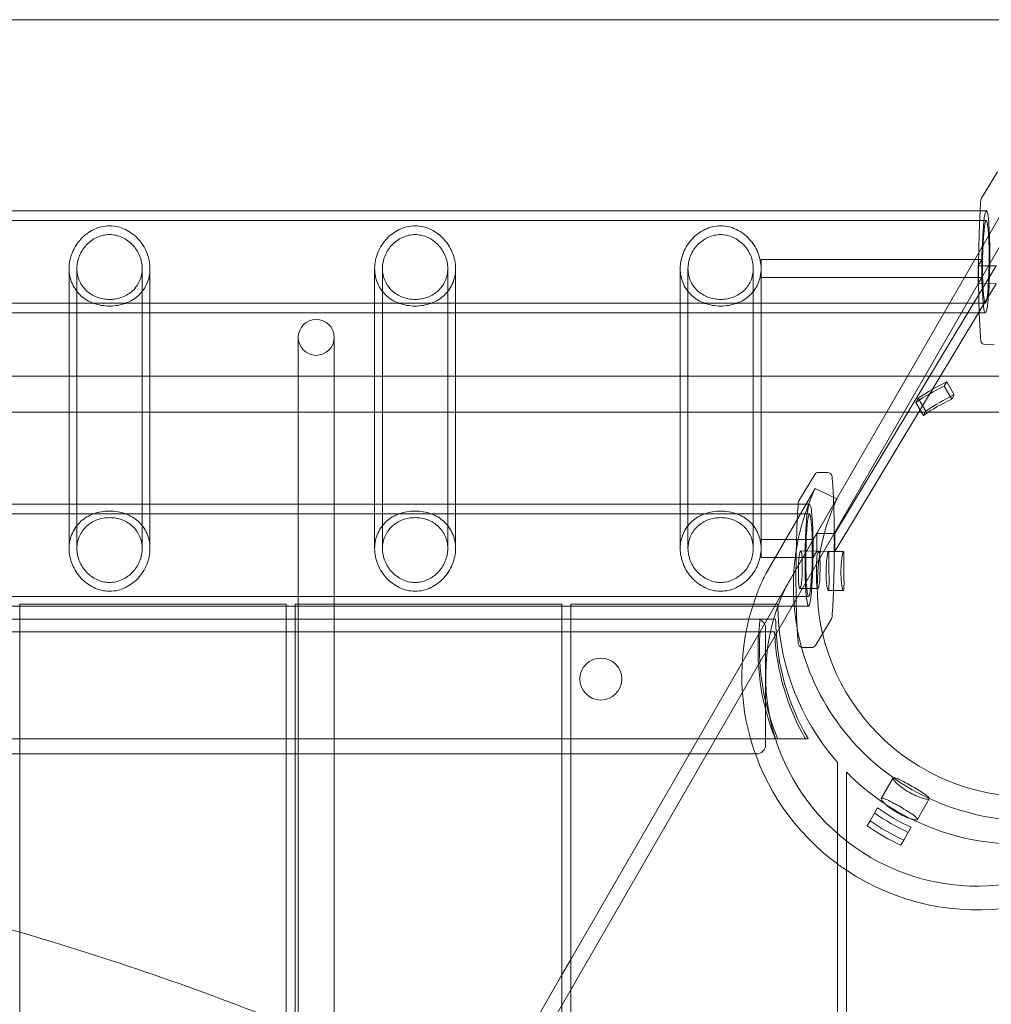
# Model space of a CAD drawing. Units: millimetres. Extents: x -4105 to 5940, y -5317 to 3493.
# Drawn here: x 276 to 600, y 921 to 1250 of the extents above; entities that cross this region are included whole.
import ezdxf

# ---------------------------------------------------------------- set-up
doc = ezdxf.new("R2010")
doc.units = ezdxf.units.MM
doc.header["$MEASUREMENT"] = 0

msp = doc.modelspace()

# ---------------------------------------------------------------- linework, layer by layer
at = {"color": 0, "linetype": 'Continuous', "lineweight": 0}
for p, q in [((1250, 1250), (-643.02, 1250)), ((368.64, 768.2), (624.72, 1211.75)), ((602.38, 1199.28), (597.06, 1190.47)), ((460, 936.44), (608.5, 1193.65)), ((598.7, 1186.18), (-598.7, 1186.18)), ((598.67, 1182.98), (-598.67, 1182.98)), ((523.5, 1169.94), (597.19, 1169.94)), ((523.5, 1169.94), (523.5, 1163.99)), ((597.19, 1169.94), (595.97, 1167.92)), ((597.19, 1169.94), (597.19, 1163.99)), ((292.5, 1166.96), (292.5, 1152.18)), ((295.1, 1166.96), (295.1, 1073.55)), ((316.9, 1166.96), (316.9, 1073.55)), ((319.5, 1166.96), (319.5, 1152.18)), ((394.5, 1166.96), (394.5, 1152.18)), ((397.1, 1166.96), (397.1, 1073.55)), ((418.9, 1166.96), (418.9, 1073.55)), ((421.5, 1166.96), (421.5, 1152.18)), ((496.5, 1166.96), (496.5, 1152.18)), ((499.1, 1166.96), (499.1, 1073.55)), ((520.9, 1166.96), (520.9, 1073.55)), ((601.95, 1167.86), (548.07, 1078.54)), ((595.97, 1167.92), (601.95, 1167.86)), ((595.97, 1167.92), (595.97, 1161.97)), ((523.5, 1163.99), (523.5, 1152.18)), ((597.19, 1163.99), (523.5, 1163.99)), ((595.97, 1161.97), (597.19, 1163.99)), ((601.95, 1161.91), (595.97, 1161.97)), ((596.08, 1152.18), (601.95, 1161.91)), ((598.38, 1155.38), (-598.38, 1155.38)), ((598.35, 1152.18), (-598.35, 1152.18)), ((292.5, 1152.18), (292.5, 1073.55)), ((319.5, 1152.18), (319.5, 1073.55)), ((394.5, 1152.18), (394.5, 1073.55)), ((421.5, 1152.18), (421.5, 1073.55)), ((496.5, 1152.18), (496.5, 1073.55)), ((523.5, 1152.18), (523.5, 1070.57)), ((548.07, 1072.59), (596.08, 1152.18)), ((369, 1144), (369, 1124)), ((381, 1124), (381, 1144)), ((601.32, 1141.56), (598.33, 1141.59)), ((-1124, 1131), (1124, 1131)), ((584.62, 1127.7), (585.45, 1129.13)), ((587.14, 1123.38), (584.62, 1127.7)), ((587.97, 1124.81), (585.45, 1129.13)), ((369, 1124), (369, -1124)), ((381, 1124), (381, -1124)), ((575.98, 1123.73), (575.15, 1122.3)), ((575.98, 1123.73), (578.5, 1119.41)), ((587.97, 1124.81), (587.14, 1123.38)), ((577.67, 1117.98), (575.15, 1122.3)), ((-1124, 1119), (1124, 1119)), ((577.67, 1117.98), (578.5, 1119.41)), ((541.42, 1098.23), (536.11, 1089.42)), ((545.71, 1098.92), (542.72, 1098.95)), ((525.08, 1065.07), (541.51, 1093.52)), ((541.54, 1093.57), (548.73, 1090.07)), ((292.5, 1088.33), (217.5, 1088.33)), ((319.5, 1088.33), (292.5, 1088.33)), ((394.5, 1088.33), (319.5, 1088.33)), ((421.5, 1088.33), (394.5, 1088.33)), ((496.5, 1088.33), (421.5, 1088.33)), ((539.67, 1088.33), (496.5, 1088.33)), ((548.7, 1090.02), (532.27, 1061.57)), ((539.64, 1085.13), (-539.64, 1085.13)), ((542.09, 1078.6), (540.84, 1076.52)), ((548.07, 1078.54), (542.09, 1078.6)), ((542.09, 1078.6), (542.09, 1072.66)), ((548.07, 1078.54), (548.07, 1072.59)), ((540.84, 1076.52), (523.5, 1076.52)), ((540.84, 1070.57), (540.84, 1076.52)), ((536.44, 1072.2), (536.75, 1072.72)), ((536.81, 1072.77), (542.79, 1072.71)), ((540.84, 1070.57), (542.09, 1072.66)), ((542.09, 1072.66), (548.07, 1072.59)), ((542.73, 1072.66), (542.42, 1072.14)), ((551, 1072.57), (545.99, 1072.59)), ((523.5, 1070.57), (540.84, 1070.57)), ((536.37, 1060.25), (542.36, 1060.19)), ((536.75, 1060.82), (536.44, 1060.3)), ((542.42, 1060.24), (542.73, 1060.76)), ((550.93, 1059.57), (545.93, 1059.59)), ((539.36, 1057.53), (-539.36, 1057.53)), ((276, 1055), (279, 1055)), ((276, 1055), (276, 1054.33)), ((362, 1055), (279, 1055)), ((362, 1055), (365, 1055)), ((365, 1054.33), (365, 1055)), ((368, 1055), (371, 1055)), ((368, 1055), (368, 1054.33)), ((454, 1055), (371, 1055)), ((454, 1055), (457, 1055)), ((457, 1054.33), (457, 1055)), ((460, 1055), (463, 1055)), ((460, 1055), (460, 1054.33)), ((529.1, 1055), (463, 1055)), ((539.33, 1054.33), (-539.33, 1054.33)), ((276, 1054.33), (276, -1047.07)), ((365, -1047.07), (365, 1054.33)), ((368, 1054.33), (368, -1047.07)), ((457, -1047.07), (457, 1054.33)), ((460, 1054.33), (460, -1047.07)), ((276, 1050), (273, 1050)), ((365, 1050), (276, 1050)), ((368, 1050), (365, 1050)), ((457, 1050), (368, 1050)), ((460, 1050), (457, 1050)), ((522, 1050), (460, 1050)), ((528.25, 1050), (522, 1050)), ((541.67, 1041.24), (546.98, 1050.05)), ((527.91, 1045.8), (0, 1045.8)), ((525, 1008), (525, 1047)), ((540.37, 1040.51), (537.38, 1040.54)), ((539.2, 1010), (0, 1010)), ((276, 1005), (273, 1005)), ((365, 1005), (276, 1005)), ((368, 1005), (365, 1005)), ((457, 1005), (368, 1005)), ((460, 1005), (457, 1005)), ((522, 1005), (460, 1005)), ((549, -1002.2), (549, 1002.2)), ((552, 998.97), (552, -998.97)), ((563.57, 990.13), (567.54, 997.01)), ((575.69, 983.13), (579.66, 990.01)), ((562.35, 987.02), (559.87, 982.72)), ((558.89, 981.03), (559.87, 982.72)), ((573.61, 980.52), (571.13, 976.22)), ((571.13, 976.22), (570.15, 974.53)), ((457, 931.25), (460, 936.44)), ((368, 777.09), (457, 931.25))]:
    msp.add_line(p, q, dxfattribs=at)
for centre, radius in [((375, 1144), 6), ((470, 1030), 7)]:
    msp.add_circle(centre, radius, dxfattribs=at)
for centre, radius, start, end in [((598.35, 1189.69), 1.5, 148.9005, 176.0537), ((598.35, 1143.09), 1.5, 185.1111, 269.4117), ((542.71, 1097.45), 1.5, 89.4117, 148.9005), ((545.7, 1097.42), 1.5, 5.1111, 89.4117), ((537.39, 1088.64), 1.5, 148.9005, 176.0537), ((609.1, 1055), 80, 180, 180.4789), ((609.1, 1055), 80, 180.4789, 217.9259), ((522, 1047), 3, 0, 90), ((545.7, 1050.82), 1.5, 328.9005, 356.0537), ((537.39, 1042.04), 1.5, 185.1111, 269.4117), ((540.38, 1042.01), 1.5, 269.4117, 328.9005), ((522, 1008), 3, 270, 0), ((609.1, 1055), 80, 227.4443, 291.1735), ((0, 0), 985, 73.72768, 73.90938), ((0, 0), 985, 68.24994, 73.72768)]:
    msp.add_arc(centre, radius, start, end, dxfattribs=at)
for centre, major_axis, ratio, start_param, end_param in [((598.53, 1169.18), (-0.18, -17), 0.078021, -3.140787, 0.000806), ((598.53, 1169.18), (-0.18, -17), 0.078021, -4.580742, -3.140787), ((598.53, 1169.18), (-0.18, -17), 0.078021, 0.000806, 1.702443), ((615.73, 1066.47), (-60.49, 34.92), 0.988652, -0.602421, -0.444777), ((614.9, 1065.04), (-56.16, 32.42), 0.988652, -0.608512, -0.438686), ((612.03, 1060.06), (-67.55, 39), 0.987688, 0.135636, 0.603164), ((539.5, 1071.33), (-0.18, -17), 0.078021, -4.580742, 0.000806), ((539.5, 1071.33), (-0.18, -17), 0.078021, 1.527093, 1.702443), ((542.42, 1066.19), (0.06, 6), 0.077788, 0.131241, 3.272833), ((542.73, 1066.71), (-0.06, -6), 0.077788, 0.131241, 3.272833), ((539.5, 1071.33), (-0.18, -17), 0.078021, 0.000806, 1.527093), ((594.82, 1030.25), (-67.55, 39), 0.987688, 0.135636, 1.458966), ((594.82, 1030.25), (-60.62, 35), 0.987688, 0.142979, 2.998614), ((612.03, 1060.06), (67.55, -39), 0.987688, -2.538428, -2.441381), ((600.72, 1040.47), (39.49, 68.39), 0.987688, 1.993286, 2.479595), ((606.17, 1049.92), (39.49, 68.39), 0.987688, 2.154162, 2.613493), ((612.03, 1060.06), (67.55, -39), 0.987688, -2.441381, -2.358073), ((612.03, 1060.06), (67.55, -39), 0.987688, -2.358073, -0.603164), ((594.82, 1030.25), (67.55, -39), 0.987688, -1.635665, -0.135636), ((599.88, 1039.02), (60.49, -34.92), 0.988652, -1.663988, -1.477605), ((598.9, 1037.33), (56.16, -32.43), 0.988652, -1.671196, -1.470396), ((594.82, 1030.25), (67.55, -39), 0.987688, -1.682626, -1.635665)]:
    msp.add_ellipse(centre, major_axis=major_axis, ratio=ratio, start_param=start_param, end_param=end_param, dxfattribs=at)
at = {"color": 0, "linetype": 'Continuous', "lineweight": 0, "extrusion": (0, 0, -1)}
for centre, major_axis, ratio, start_param, end_param in [((598.53, 1169.18), (0.14, 13.8), 0.078021, -4.844035746402382, 1.439149560777204), ((614.9, 1065.04), (60.49, -34.92), 0.988652, -2.696816, -2.539172), ((615.73, 1066.47), (56.16, -32.42), 0.988652, -2.702907, -2.533081), ((539.5, 1071.33), (0.14, 13.8), 0.078021, -4.844035746402382, 1.439149560777204), ((612.03, 1060.06), (-60.62, 35), 0.987688, -0.745478, -0.142979), ((536.44, 1066.25), (-0.06, -6), 0.077788, -0.131241, 3.010352), ((536.75, 1066.77), (0.06, 6), 0.077788, -0.131241, 3.010352), ((601.2, 1041.31), (39.49, 68.39), 0.987688, -2.491115, -2.044691), ((606.66, 1050.76), (39.49, 68.39), 0.987688, -2.625815, -2.124106), ((612.03, 1060.06), (-60.62, 35), 0.987688, -2.35742, -0.745478), ((599.88, 1039.02), (-56.16, 32.42), 0.988652, -1.671196, -1.470396), ((598.9, 1037.33), (-60.49, 34.92), 0.988652, -1.663988, -1.477605)]:
    msp.add_ellipse(centre, major_axis=major_axis, ratio=ratio, start_param=start_param, end_param=end_param, dxfattribs=at)
at = {"color": 0, "linetype": 'Continuous', "lineweight": 0}
msp.add_open_spline([(596.85, 1189.8), (596.77, 1188.64), (596.7, 1187.44), (596.63, 1186.18)], degree=3, dxfattribs=at)
for points, knots in [([(596.63, 1186.18), (596.53, 1184.4), (596.45, 1182.53), (596.25, 1177.31), (596.17, 1173.84), (596.08, 1166.87), (596.08, 1163.38), (596.16, 1157.28), (596.22, 1154.64), (596.31, 1152.18)], [1.052276, 1.052276, 1.052276, 1.052276, 1.234745, 1.234745, 1.54574, 1.54574, 1.856736, 1.856736, 2.11216, 2.11216, 2.11216, 2.11216]), ([(306, 1154.45), (306.92, 1154.45), (307.84, 1154.53), (309.61, 1154.83), (310.47, 1155.06), (312.91, 1155.94), (314.37, 1156.82), (316.68, 1158.91), (317.72, 1160.26), (318.77, 1162.61), (319.05, 1163.45), (319.41, 1165.19), (319.5, 1166.08), (319.5, 1167.85), (319.41, 1168.76), (319.05, 1170.57), (318.77, 1171.46), (317.72, 1174.03), (316.68, 1175.58), (314.37, 1178.08), (312.91, 1179.2), (310.47, 1180.38), (309.61, 1180.69), (307.84, 1181.11), (306.92, 1181.22), (305.08, 1181.22), (304.16, 1181.11), (302.39, 1180.69), (301.53, 1180.38), (299.09, 1179.2), (297.63, 1178.08), (295.32, 1175.58), (294.28, 1174.03), (293.23, 1171.46), (292.95, 1170.57), (292.59, 1168.76), (292.5, 1167.85), (292.5, 1166.08), (292.59, 1165.19), (292.95, 1163.45), (293.23, 1162.61), (294.28, 1160.26), (295.32, 1158.91), (297.63, 1156.82), (299.09, 1155.94), (301.53, 1155.06), (302.39, 1154.83), (304.16, 1154.53), (305.08, 1154.45), (306, 1154.45)], [0, 0, 0, 0, 0.27619, 0.27619, 0.55238, 0.55238, 1.104759, 1.104759, 1.640739, 1.640739, 1.908729, 1.908729, 2.176719, 2.176719, 2.444709, 2.444709, 2.712699, 2.712699, 3.248679, 3.248679, 3.801058, 3.801058, 4.077248, 4.077248, 4.353438, 4.353438, 4.629628, 4.629628, 4.905817, 4.905817, 5.458197, 5.458197, 5.994177, 5.994177, 6.262167, 6.262167, 6.530157, 6.530157, 6.798147, 6.798147, 7.066137, 7.066137, 7.602116, 7.602116, 8.154496, 8.154496, 8.430686, 8.430686, 8.706876, 8.706876, 8.706876, 8.706876]), ([(408, 1154.45), (408.92, 1154.45), (409.84, 1154.53), (411.61, 1154.83), (412.47, 1155.06), (414.91, 1155.94), (416.37, 1156.82), (418.68, 1158.91), (419.72, 1160.26), (420.77, 1162.61), (421.05, 1163.45), (421.41, 1165.19), (421.5, 1166.08), (421.5, 1167.85), (421.41, 1168.76), (421.05, 1170.57), (420.77, 1171.46), (419.72, 1174.03), (418.68, 1175.58), (416.37, 1178.08), (414.91, 1179.2), (412.47, 1180.38), (411.61, 1180.69), (409.84, 1181.11), (408.92, 1181.22), (407.08, 1181.22), (406.16, 1181.11), (404.39, 1180.69), (403.53, 1180.38), (401.09, 1179.2), (399.63, 1178.08), (397.32, 1175.58), (396.28, 1174.03), (395.23, 1171.46), (394.95, 1170.57), (394.59, 1168.76), (394.5, 1167.85), (394.5, 1166.08), (394.59, 1165.19), (394.95, 1163.45), (395.23, 1162.61), (396.28, 1160.26), (397.32, 1158.91), (399.63, 1156.82), (401.09, 1155.94), (403.53, 1155.06), (404.39, 1154.83), (406.16, 1154.53), (407.08, 1154.45), (408, 1154.45)], [0, 0, 0, 0, 0.27619, 0.27619, 0.55238, 0.55238, 1.104759, 1.104759, 1.640739, 1.640739, 1.908729, 1.908729, 2.176719, 2.176719, 2.444709, 2.444709, 2.712699, 2.712699, 3.248679, 3.248679, 3.801058, 3.801058, 4.077248, 4.077248, 4.353438, 4.353438, 4.629628, 4.629628, 4.905817, 4.905817, 5.458197, 5.458197, 5.994177, 5.994177, 6.262167, 6.262167, 6.530157, 6.530157, 6.798147, 6.798147, 7.066137, 7.066137, 7.602116, 7.602116, 8.154496, 8.154496, 8.430686, 8.430686, 8.706876, 8.706876, 8.706876, 8.706876]), ([(510, 1154.45), (510.92, 1154.45), (511.84, 1154.53), (513.61, 1154.83), (514.47, 1155.06), (516.91, 1155.94), (518.37, 1156.82), (520.68, 1158.91), (521.72, 1160.26), (522.77, 1162.61), (523.05, 1163.45), (523.41, 1165.19), (523.5, 1166.08), (523.5, 1167.85), (523.41, 1168.76), (523.05, 1170.57), (522.77, 1171.46), (521.72, 1174.03), (520.68, 1175.58), (518.37, 1178.08), (516.91, 1179.2), (514.47, 1180.38), (513.61, 1180.69), (511.84, 1181.11), (510.92, 1181.22), (509.08, 1181.22), (508.16, 1181.11), (506.39, 1180.69), (505.53, 1180.38), (503.09, 1179.2), (501.63, 1178.08), (499.32, 1175.58), (498.28, 1174.03), (497.23, 1171.46), (496.95, 1170.57), (496.59, 1168.76), (496.5, 1167.85), (496.5, 1166.08), (496.59, 1165.19), (496.95, 1163.45), (497.23, 1162.61), (498.28, 1160.26), (499.32, 1158.91), (501.63, 1156.82), (503.09, 1155.94), (505.53, 1155.06), (506.39, 1154.83), (508.16, 1154.53), (509.08, 1154.45), (510, 1154.45)], [0, 0, 0, 0, 0.27619, 0.27619, 0.55238, 0.55238, 1.104759, 1.104759, 1.640739, 1.640739, 1.908729, 1.908729, 2.176719, 2.176719, 2.444709, 2.444709, 2.712699, 2.712699, 3.248679, 3.248679, 3.801058, 3.801058, 4.077248, 4.077248, 4.353438, 4.353438, 4.629628, 4.629628, 4.905817, 4.905817, 5.458197, 5.458197, 5.994177, 5.994177, 6.262167, 6.262167, 6.530157, 6.530157, 6.798147, 6.798147, 7.066137, 7.066137, 7.602116, 7.602116, 8.154496, 8.154496, 8.430686, 8.430686, 8.706876, 8.706876, 8.706876, 8.706876]), ([(306, 1156.67), (305.29, 1156.67), (304.56, 1156.74), (303.13, 1156.99), (302.43, 1157.18), (300.44, 1157.94), (299.24, 1158.69), (297.35, 1160.43), (296.52, 1161.56), (295.67, 1163.48), (295.46, 1164.16), (295.17, 1165.55), (295.1, 1166.26), (295.1, 1167.66), (295.17, 1168.39), (295.46, 1169.83), (295.67, 1170.54), (296.52, 1172.6), (297.35, 1173.85), (299.24, 1175.85), (300.44, 1176.74), (302.43, 1177.66), (303.13, 1177.89), (304.56, 1178.21), (305.29, 1178.29), (306.71, 1178.29), (307.44, 1178.21), (308.87, 1177.89), (309.57, 1177.66), (311.56, 1176.74), (312.76, 1175.85), (314.65, 1173.85), (315.48, 1172.6), (316.33, 1170.54), (316.54, 1169.83), (316.83, 1168.39), (316.9, 1167.66), (316.9, 1166.26), (316.83, 1165.55), (316.54, 1164.16), (316.33, 1163.48), (315.48, 1161.56), (314.65, 1160.43), (312.76, 1158.69), (311.56, 1157.94), (309.57, 1157.18), (308.87, 1156.99), (307.44, 1156.74), (306.71, 1156.67), (306, 1156.67)], [0, 0, 0, 0, 0.213956, 0.213956, 0.427913, 0.427913, 0.855825, 0.855825, 1.279889, 1.279889, 1.491921, 1.491921, 1.703953, 1.703953, 1.915985, 1.915985, 2.128017, 2.128017, 2.552081, 2.552081, 2.979994, 2.979994, 3.19395, 3.19395, 3.407906, 3.407906, 3.621863, 3.621863, 3.835819, 3.835819, 4.263732, 4.263732, 4.687796, 4.687796, 4.899828, 4.899828, 5.11186, 5.11186, 5.323892, 5.323892, 5.535924, 5.535924, 5.959988, 5.959988, 6.3879, 6.3879, 6.601857, 6.601857, 6.815813, 6.815813, 6.815813, 6.815813]), ([(408, 1156.67), (407.29, 1156.67), (406.56, 1156.74), (405.13, 1156.99), (404.43, 1157.18), (402.44, 1157.94), (401.24, 1158.69), (399.35, 1160.43), (398.52, 1161.56), (397.67, 1163.48), (397.46, 1164.16), (397.17, 1165.55), (397.1, 1166.26), (397.1, 1167.66), (397.17, 1168.39), (397.46, 1169.83), (397.67, 1170.54), (398.52, 1172.6), (399.35, 1173.85), (401.24, 1175.85), (402.44, 1176.74), (404.43, 1177.66), (405.13, 1177.89), (406.56, 1178.21), (407.29, 1178.29), (408.71, 1178.29), (409.44, 1178.21), (410.87, 1177.89), (411.57, 1177.66), (413.56, 1176.74), (414.76, 1175.85), (416.65, 1173.85), (417.48, 1172.6), (418.33, 1170.54), (418.54, 1169.83), (418.83, 1168.39), (418.9, 1167.66), (418.9, 1166.26), (418.83, 1165.55), (418.54, 1164.16), (418.33, 1163.48), (417.48, 1161.56), (416.65, 1160.43), (414.76, 1158.69), (413.56, 1157.94), (411.57, 1157.18), (410.87, 1156.99), (409.44, 1156.74), (408.71, 1156.67), (408, 1156.67)], [0, 0, 0, 0, 0.213956, 0.213956, 0.427913, 0.427913, 0.855825, 0.855825, 1.279889, 1.279889, 1.491921, 1.491921, 1.703953, 1.703953, 1.915985, 1.915985, 2.128017, 2.128017, 2.552081, 2.552081, 2.979994, 2.979994, 3.19395, 3.19395, 3.407906, 3.407906, 3.621863, 3.621863, 3.835819, 3.835819, 4.263732, 4.263732, 4.687796, 4.687796, 4.899828, 4.899828, 5.11186, 5.11186, 5.323892, 5.323892, 5.535924, 5.535924, 5.959988, 5.959988, 6.3879, 6.3879, 6.601857, 6.601857, 6.815813, 6.815813, 6.815813, 6.815813]), ([(510, 1156.67), (509.29, 1156.67), (508.56, 1156.74), (507.13, 1156.99), (506.43, 1157.18), (504.44, 1157.94), (503.24, 1158.69), (501.35, 1160.43), (500.52, 1161.56), (499.67, 1163.48), (499.46, 1164.16), (499.17, 1165.55), (499.1, 1166.26), (499.1, 1167.66), (499.17, 1168.39), (499.46, 1169.83), (499.67, 1170.54), (500.52, 1172.6), (501.35, 1173.85), (503.24, 1175.85), (504.44, 1176.74), (506.43, 1177.66), (507.13, 1177.89), (508.56, 1178.21), (509.29, 1178.29), (510.71, 1178.29), (511.44, 1178.21), (512.87, 1177.89), (513.57, 1177.66), (515.56, 1176.74), (516.76, 1175.85), (518.65, 1173.85), (519.48, 1172.6), (520.33, 1170.54), (520.54, 1169.83), (520.83, 1168.39), (520.9, 1167.66), (520.9, 1166.26), (520.83, 1165.55), (520.54, 1164.16), (520.33, 1163.48), (519.48, 1161.56), (518.65, 1160.43), (516.76, 1158.69), (515.56, 1157.94), (513.57, 1157.18), (512.87, 1156.99), (511.44, 1156.74), (510.71, 1156.67), (510, 1156.67)], [0, 0, 0, 0, 0.213956, 0.213956, 0.427913, 0.427913, 0.855825, 0.855825, 1.279889, 1.279889, 1.491921, 1.491921, 1.703953, 1.703953, 1.915985, 1.915985, 2.128017, 2.128017, 2.552081, 2.552081, 2.979994, 2.979994, 3.19395, 3.19395, 3.407906, 3.407906, 3.621863, 3.621863, 3.835819, 3.835819, 4.263732, 4.263732, 4.687796, 4.687796, 4.899828, 4.899828, 5.11186, 5.11186, 5.323892, 5.323892, 5.535924, 5.535924, 5.959988, 5.959988, 6.3879, 6.3879, 6.601857, 6.601857, 6.815813, 6.815813, 6.815813, 6.815813]), ([(596.31, 1152.18), (596.33, 1151.65), (596.35, 1151.12), (596.5, 1147.72), (596.66, 1145.13), (596.85, 1142.96)], [2.1121602, 2.1121602, 2.1121602, 2.1121602, 2.1677321, 2.1677321, 2.4787279, 2.4787279, 2.4787279, 2.4787279]), ([(547.94, 1072.6), (547.96, 1075.27), (547.95, 1077.92), (547.88, 1083.83), (547.79, 1087.02), (547.55, 1092.8), (547.39, 1095.39), (547.19, 1097.56)], [4.7597933, 4.7597933, 4.7597933, 4.7597933, 4.9983289, 4.9983289, 5.3093247, 5.3093247, 5.6203206, 5.6203206, 5.6203206, 5.6203206]), ([(541.51, 1093.52), (541.55, 1093.6), (541.55, 1093.58), (541.43, 1093.29), (541.31, 1093.03), (541.01, 1092.35), (540.82, 1091.89), (540.37, 1090.85), (540.12, 1090.25), (539.89, 1089.68)], [3.0175045, 3.0175045, 3.0175045, 3.0175045, 3.205853, 3.205853, 3.3942015, 3.3942015, 3.5827073, 3.5827073, 3.7712131, 3.7712131, 3.7712131, 3.7712131]), ([(535.9, 1088.74), (535.7, 1085.96), (535.54, 1082.84), (535.3, 1076.26), (535.21, 1072.79), (535.13, 1065.82), (535.13, 1062.32), (535.19, 1057.39), (535.22, 1055.84), (535.26, 1054.33)], [0.923749, 0.923749, 0.923749, 0.923749, 1.234745, 1.234745, 1.54574, 1.54574, 1.856736, 1.856736, 2.004517, 2.004517, 2.004517, 2.004517]), ([(547.1, 1086.17), (547.33, 1086.75), (547.57, 1087.34), (548.01, 1088.39), (548.21, 1088.85), (548.51, 1089.52), (548.62, 1089.79), (548.75, 1090.08), (548.75, 1090.1), (548.7, 1090.02)], [2.2646932, 2.2646932, 2.2646932, 2.2646932, 2.4532383, 2.4532383, 2.6417835, 2.6417835, 2.8301333, 2.8301333, 3.018483, 3.018483, 3.018483, 3.018483]), ([(292.5, 1073.55), (292.5, 1074.43), (292.59, 1075.33), (292.95, 1077.06), (293.23, 1077.9), (294.28, 1080.25), (295.32, 1081.6), (297.63, 1083.69), (299.09, 1084.57), (301.53, 1085.46), (302.39, 1085.68), (304.16, 1085.99), (305.08, 1086.06), (306.92, 1086.06), (307.84, 1085.99), (309.61, 1085.68), (310.47, 1085.46), (312.91, 1084.57), (314.37, 1083.69), (316.68, 1081.6), (317.72, 1080.25), (318.77, 1077.9), (319.05, 1077.06), (319.41, 1075.33), (319.5, 1074.43), (319.5, 1073.55)], [2.176719, 2.176719, 2.176719, 2.176719, 2.444709, 2.444709, 2.712699, 2.712699, 3.248679, 3.248679, 3.801058, 3.801058, 4.077248, 4.077248, 4.353438, 4.353438, 4.629628, 4.629628, 4.905817, 4.905817, 5.458197, 5.458197, 5.994177, 5.994177, 6.262167, 6.262167, 6.530157, 6.530157, 6.530157, 6.530157]), ([(394.5, 1073.55), (394.5, 1074.43), (394.59, 1075.33), (394.95, 1077.06), (395.23, 1077.9), (396.28, 1080.25), (397.32, 1081.6), (399.63, 1083.69), (401.09, 1084.57), (403.53, 1085.46), (404.39, 1085.68), (406.16, 1085.99), (407.08, 1086.06), (408.92, 1086.06), (409.84, 1085.99), (411.61, 1085.68), (412.47, 1085.46), (414.91, 1084.57), (416.37, 1083.69), (418.68, 1081.6), (419.72, 1080.25), (420.77, 1077.9), (421.05, 1077.06), (421.41, 1075.33), (421.5, 1074.43), (421.5, 1073.55)], [2.176719, 2.176719, 2.176719, 2.176719, 2.444709, 2.444709, 2.712699, 2.712699, 3.248679, 3.248679, 3.801058, 3.801058, 4.077248, 4.077248, 4.353438, 4.353438, 4.629628, 4.629628, 4.905817, 4.905817, 5.458197, 5.458197, 5.994177, 5.994177, 6.262167, 6.262167, 6.530157, 6.530157, 6.530157, 6.530157]), ([(496.5, 1073.55), (496.5, 1074.43), (496.59, 1075.33), (496.95, 1077.06), (497.23, 1077.9), (498.28, 1080.25), (499.32, 1081.6), (501.63, 1083.69), (503.09, 1084.57), (505.53, 1085.46), (506.39, 1085.68), (508.16, 1085.99), (509.08, 1086.06), (510.92, 1086.06), (511.84, 1085.99), (513.61, 1085.68), (514.47, 1085.46), (516.91, 1084.57), (518.37, 1083.69), (520.68, 1081.6), (521.72, 1080.25), (522.77, 1077.9), (523.05, 1077.06), (523.41, 1075.33), (523.5, 1074.43), (523.5, 1073.55)], [2.176719, 2.176719, 2.176719, 2.176719, 2.444709, 2.444709, 2.712699, 2.712699, 3.248679, 3.248679, 3.801058, 3.801058, 4.077248, 4.077248, 4.353438, 4.353438, 4.629628, 4.629628, 4.905817, 4.905817, 5.458197, 5.458197, 5.994177, 5.994177, 6.262167, 6.262167, 6.530157, 6.530157, 6.530157, 6.530157]), ([(306, 1062.23), (306.71, 1062.23), (307.44, 1062.3), (308.87, 1062.62), (309.57, 1062.86), (311.56, 1063.77), (312.76, 1064.66), (314.65, 1066.66), (315.48, 1067.91), (316.33, 1069.97), (316.54, 1070.69), (316.83, 1072.12), (316.9, 1072.85), (316.9, 1074.25), (316.83, 1074.96), (316.54, 1076.35), (316.33, 1077.03), (315.48, 1078.96), (314.65, 1080.08), (312.76, 1081.83), (311.56, 1082.58), (309.57, 1083.33), (308.87, 1083.52), (307.44, 1083.78), (306.71, 1083.84), (305.29, 1083.84), (304.56, 1083.78), (303.13, 1083.52), (302.43, 1083.33), (300.44, 1082.58), (299.24, 1081.83), (297.35, 1080.08), (296.52, 1078.96), (295.67, 1077.03), (295.46, 1076.35), (295.17, 1074.96), (295.1, 1074.25), (295.1, 1072.85), (295.17, 1072.12), (295.46, 1070.69), (295.67, 1069.97), (296.52, 1067.91), (297.35, 1066.66), (299.24, 1064.66), (300.44, 1063.77), (302.43, 1062.86), (303.13, 1062.62), (304.56, 1062.3), (305.29, 1062.23), (306, 1062.23)], [0, 0, 0, 0, 0.213956, 0.213956, 0.427913, 0.427913, 0.855825, 0.855825, 1.279889, 1.279889, 1.491921, 1.491921, 1.703953, 1.703953, 1.915985, 1.915985, 2.128017, 2.128017, 2.552081, 2.552081, 2.979994, 2.979994, 3.19395, 3.19395, 3.407906, 3.407906, 3.621863, 3.621863, 3.835819, 3.835819, 4.263732, 4.263732, 4.687796, 4.687796, 4.899828, 4.899828, 5.11186, 5.11186, 5.323892, 5.323892, 5.535924, 5.535924, 5.959988, 5.959988, 6.3879, 6.3879, 6.601857, 6.601857, 6.815813, 6.815813, 6.815813, 6.815813]), ([(408, 1062.23), (408.71, 1062.23), (409.44, 1062.3), (410.87, 1062.62), (411.57, 1062.86), (413.56, 1063.77), (414.76, 1064.66), (416.65, 1066.66), (417.48, 1067.91), (418.33, 1069.97), (418.54, 1070.69), (418.83, 1072.12), (418.9, 1072.85), (418.9, 1074.25), (418.83, 1074.96), (418.54, 1076.35), (418.33, 1077.03), (417.48, 1078.96), (416.65, 1080.08), (414.76, 1081.83), (413.56, 1082.58), (411.57, 1083.33), (410.87, 1083.52), (409.44, 1083.78), (408.71, 1083.84), (407.29, 1083.84), (406.56, 1083.78), (405.13, 1083.52), (404.43, 1083.33), (402.44, 1082.58), (401.24, 1081.83), (399.35, 1080.08), (398.52, 1078.96), (397.67, 1077.03), (397.46, 1076.35), (397.17, 1074.96), (397.1, 1074.25), (397.1, 1072.85), (397.17, 1072.12), (397.46, 1070.69), (397.67, 1069.97), (398.52, 1067.91), (399.35, 1066.66), (401.24, 1064.66), (402.44, 1063.77), (404.43, 1062.86), (405.13, 1062.62), (406.56, 1062.3), (407.29, 1062.23), (408, 1062.23)], [0, 0, 0, 0, 0.213956, 0.213956, 0.427913, 0.427913, 0.855825, 0.855825, 1.279889, 1.279889, 1.491921, 1.491921, 1.703953, 1.703953, 1.915985, 1.915985, 2.128017, 2.128017, 2.552081, 2.552081, 2.979994, 2.979994, 3.19395, 3.19395, 3.407906, 3.407906, 3.621863, 3.621863, 3.835819, 3.835819, 4.263732, 4.263732, 4.687796, 4.687796, 4.899828, 4.899828, 5.11186, 5.11186, 5.323892, 5.323892, 5.535924, 5.535924, 5.959988, 5.959988, 6.3879, 6.3879, 6.601857, 6.601857, 6.815813, 6.815813, 6.815813, 6.815813]), ([(510, 1062.23), (510.71, 1062.23), (511.44, 1062.3), (512.87, 1062.62), (513.57, 1062.86), (515.56, 1063.77), (516.76, 1064.66), (518.65, 1066.66), (519.48, 1067.91), (520.33, 1069.97), (520.54, 1070.69), (520.83, 1072.12), (520.9, 1072.85), (520.9, 1074.25), (520.83, 1074.96), (520.54, 1076.35), (520.33, 1077.03), (519.48, 1078.96), (518.65, 1080.08), (516.76, 1081.83), (515.56, 1082.58), (513.57, 1083.33), (512.87, 1083.52), (511.44, 1083.78), (510.71, 1083.84), (509.29, 1083.84), (508.56, 1083.78), (507.13, 1083.52), (506.43, 1083.33), (504.44, 1082.58), (503.24, 1081.83), (501.35, 1080.08), (500.52, 1078.96), (499.67, 1077.03), (499.46, 1076.35), (499.17, 1074.96), (499.1, 1074.25), (499.1, 1072.85), (499.17, 1072.12), (499.46, 1070.69), (499.67, 1069.97), (500.52, 1067.91), (501.35, 1066.66), (503.24, 1064.66), (504.44, 1063.77), (506.43, 1062.86), (507.13, 1062.62), (508.56, 1062.3), (509.29, 1062.23), (510, 1062.23)], [0, 0, 0, 0, 0.213956, 0.213956, 0.427913, 0.427913, 0.855825, 0.855825, 1.279889, 1.279889, 1.491921, 1.491921, 1.703953, 1.703953, 1.915985, 1.915985, 2.128017, 2.128017, 2.552081, 2.552081, 2.979994, 2.979994, 3.19395, 3.19395, 3.407906, 3.407906, 3.621863, 3.621863, 3.835819, 3.835819, 4.263732, 4.263732, 4.687796, 4.687796, 4.899828, 4.899828, 5.11186, 5.11186, 5.323892, 5.323892, 5.535924, 5.535924, 5.959988, 5.959988, 6.3879, 6.3879, 6.601857, 6.601857, 6.815813, 6.815813, 6.815813, 6.815813]), ([(306, 1059.29), (305.08, 1059.29), (304.16, 1059.41), (302.39, 1059.83), (301.53, 1060.14), (299.09, 1061.31), (297.63, 1062.43), (295.32, 1064.93), (294.28, 1066.48), (293.23, 1069.05), (292.95, 1069.94), (292.59, 1071.75), (292.5, 1072.66), (292.5, 1073.55)], [0, 0, 0, 0, 0.27619, 0.27619, 0.55238, 0.55238, 1.104759, 1.104759, 1.640739, 1.640739, 1.908729, 1.908729, 2.176719, 2.176719, 2.176719, 2.176719]), ([(319.5, 1073.55), (319.5, 1072.66), (319.41, 1071.75), (319.05, 1069.94), (318.77, 1069.05), (317.72, 1066.48), (316.68, 1064.93), (314.37, 1062.43), (312.91, 1061.31), (310.47, 1060.14), (309.61, 1059.83), (307.84, 1059.41), (306.92, 1059.29), (306, 1059.29)], [6.530157, 6.530157, 6.530157, 6.530157, 6.798147, 6.798147, 7.066137, 7.066137, 7.602116, 7.602116, 8.154496, 8.154496, 8.430686, 8.430686, 8.706876, 8.706876, 8.706876, 8.706876]), ([(408, 1059.29), (407.08, 1059.29), (406.16, 1059.41), (404.39, 1059.83), (403.53, 1060.14), (401.09, 1061.31), (399.63, 1062.43), (397.32, 1064.93), (396.28, 1066.48), (395.23, 1069.05), (394.95, 1069.94), (394.59, 1071.75), (394.5, 1072.66), (394.5, 1073.55)], [0, 0, 0, 0, 0.27619, 0.27619, 0.55238, 0.55238, 1.104759, 1.104759, 1.640739, 1.640739, 1.908729, 1.908729, 2.176719, 2.176719, 2.176719, 2.176719]), ([(421.5, 1073.55), (421.5, 1072.66), (421.41, 1071.75), (421.05, 1069.94), (420.77, 1069.05), (419.72, 1066.48), (418.68, 1064.93), (416.37, 1062.43), (414.91, 1061.31), (412.47, 1060.14), (411.61, 1059.83), (409.84, 1059.41), (408.92, 1059.29), (408, 1059.29)], [6.530157, 6.530157, 6.530157, 6.530157, 6.798147, 6.798147, 7.066137, 7.066137, 7.602116, 7.602116, 8.154496, 8.154496, 8.430686, 8.430686, 8.706876, 8.706876, 8.706876, 8.706876]), ([(510, 1059.29), (509.08, 1059.29), (508.16, 1059.41), (506.39, 1059.83), (505.53, 1060.14), (503.09, 1061.31), (501.63, 1062.43), (499.32, 1064.93), (498.28, 1066.48), (497.23, 1069.05), (496.95, 1069.94), (496.59, 1071.75), (496.5, 1072.66), (496.5, 1073.55)], [0, 0, 0, 0, 0.27619, 0.27619, 0.55238, 0.55238, 1.104759, 1.104759, 1.640739, 1.640739, 1.908729, 1.908729, 2.176719, 2.176719, 2.176719, 2.176719]), ([(523.5, 1073.55), (523.5, 1072.66), (523.41, 1071.75), (523.05, 1069.94), (522.77, 1069.05), (521.72, 1066.48), (520.68, 1064.93), (518.37, 1062.43), (516.91, 1061.31), (514.47, 1060.14), (513.61, 1059.83), (511.84, 1059.41), (510.92, 1059.29), (510, 1059.29)], [6.530157, 6.530157, 6.530157, 6.530157, 6.798147, 6.798147, 7.066137, 7.066137, 7.602116, 7.602116, 8.154496, 8.154496, 8.430686, 8.430686, 8.706876, 8.706876, 8.706876, 8.706876]), ([(545.99, 1059.65), (545.93, 1059.54), (545.85, 1059.59), (545.67, 1060.04), (545.57, 1060.44), (545.4, 1061.44), (545.32, 1062.1), (545.21, 1063.6), (545.18, 1064.44), (545.17, 1066.06), (545.19, 1066.94), (545.29, 1068.62), (545.37, 1069.41), (545.52, 1070.7), (545.61, 1071.29), (545.79, 1072.16), (545.87, 1072.43), (545.99, 1072.64), (546.04, 1072.6), (546.11, 1072.15), (546.13, 1071.75), (546.14, 1070.75), (546.14, 1070.09), (546.14, 1068.59), (546.14, 1067.75), (546.15, 1066.13), (546.16, 1065.25), (546.18, 1063.57), (546.18, 1062.78), (546.18, 1061.49), (546.16, 1060.9), (546.1, 1060.03), (546.06, 1059.76), (545.99, 1059.65)], [0, 0, 0, 0, 0.244999, 0.244999, 0.489998, 0.489998, 0.734996, 0.734996, 0.979994, 0.979994, 1.224992, 1.224992, 1.46999, 1.46999, 1.714989, 1.714989, 1.959988, 1.959988, 2.204987, 2.204987, 2.449986, 2.449986, 2.694984, 2.694984, 2.939982, 2.939982, 3.18498, 3.18498, 3.429978, 3.429978, 3.674977, 3.674977, 3.919976, 3.919976, 3.919976, 3.919976]), ([(547.19, 1050.72), (547.39, 1053.51), (547.55, 1056.62), (547.79, 1063.21), (547.88, 1066.68), (547.93, 1070.97), (547.94, 1071.78), (547.94, 1072.6)], [4.0653413, 4.0653413, 4.0653413, 4.0653413, 4.3763372, 4.3763372, 4.687333, 4.687333, 4.7597933, 4.7597933, 4.7597933, 4.7597933]), ([(551, 1059.62), (551.07, 1059.73), (551.11, 1060.01), (551.17, 1060.87), (551.18, 1061.46), (551.18, 1062.76), (551.17, 1063.55), (551.15, 1065.22), (551.14, 1066.11), (551.13, 1067.73), (551.13, 1068.57), (551.13, 1070.07), (551.14, 1070.73), (551.13, 1071.72), (551.11, 1072.12), (551.05, 1072.57), (551, 1072.62), (550.88, 1072.41), (550.8, 1072.13), (550.62, 1071.27), (550.52, 1070.68), (550.36, 1069.38), (550.28, 1068.59), (550.18, 1066.92), (550.15, 1066.03), (550.16, 1064.42), (550.2, 1063.57), (550.31, 1062.07), (550.4, 1061.41), (550.57, 1060.42), (550.67, 1060.02), (550.86, 1059.57), (550.94, 1059.52), (551, 1059.62)], [0, 0, 0, 0, 0.245023, 0.245023, 0.490047, 0.490047, 0.735069, 0.735069, 0.980092, 0.980092, 1.225115, 1.225115, 1.470137, 1.470137, 1.71516, 1.71516, 1.960184, 1.960184, 2.205207, 2.205207, 2.450231, 2.450231, 2.695253, 2.695253, 2.940276, 2.940276, 3.185298, 3.185298, 3.430321, 3.430321, 3.675344, 3.675344, 3.920368, 3.920368, 3.920368, 3.920368]), ([(522.68, 1059.87), (522.91, 1060.45), (523.18, 1061.08), (523.71, 1062.26), (523.97, 1062.82), (524.4, 1063.74), (524.61, 1064.16), (524.92, 1064.78), (525.03, 1064.98), (525.08, 1065.07)], [2.2637958, 2.2637958, 2.2637958, 2.2637958, 2.4523016, 2.4523016, 2.6408075, 2.6408075, 2.829156, 2.829156, 3.0175045, 3.0175045, 3.0175045, 3.0175045]), ([(532.27, 1061.57), (532.22, 1061.48), (532.12, 1061.28), (531.8, 1060.66), (531.6, 1060.24), (531.16, 1059.32), (530.9, 1058.76), (530.38, 1057.57), (530.12, 1056.94), (529.89, 1056.37)], [3.018483, 3.018483, 3.018483, 3.018483, 3.2068328, 3.2068328, 3.3951826, 3.3951826, 3.5837277, 3.5837277, 3.7722729, 3.7722729, 3.7722729, 3.7722729]), ([(535.26, 1054.33), (535.3, 1052.67), (535.35, 1051.07), (535.54, 1046.66), (535.7, 1044.08), (535.9, 1041.91)], [2.0045173, 2.0045173, 2.0045173, 2.0045173, 2.1677321, 2.1677321, 2.4787279, 2.4787279, 2.4787279, 2.4787279]), ([(523.28, 1050), (523.27, 1050), (523.26, 1049.99), (523.24, 1049.95), (523.21, 1049.86), (523.15, 1049.59), (523.11, 1049.41), (523.05, 1049.01), (523.01, 1048.77), (522.95, 1048.34), (522.93, 1048.17), (522.92, 1048)], [0.5779079, 0.5779079, 0.5779079, 0.5779079, 0.6046866, 0.6046866, 0.6804796, 0.6804796, 0.7562725, 0.7562725, 0.8321771, 0.8321771, 0.8812354, 0.8812354, 0.8812354, 0.8812354]), ([(528.44, 1048), (528.43, 1048.09), (528.43, 1048.18), (528.42, 1048.52), (528.41, 1048.78), (528.38, 1049.24), (528.37, 1049.44), (528.33, 1049.74), (528.31, 1049.87), (528.28, 1049.98), (528.27, 1050), (528.25, 1050)], [0.2748854, 0.2748854, 0.2748854, 0.2748854, 0.3016074, 0.3016074, 0.3770006, 0.3770006, 0.4523939, 0.4523939, 0.5279695, 0.5279695, 0.576753, 0.576753, 0.576753, 0.576753]), ([(523.07, 1044.8), (523.08, 1044.88), (523.08, 1044.97), (523.1, 1045.18), (523.11, 1045.3), (523.14, 1045.5), (523.15, 1045.6), (523.17, 1045.73), (523.19, 1045.77), (523.2, 1045.8), (523.2, 1045.8), (523.21, 1045.8)], [0.1642177, 0.1642177, 0.1642177, 0.1642177, 0.1885903, 0.1885903, 0.2263358, 0.2263358, 0.2641771, 0.2641771, 0.3020185, 0.3020185, 0.3154103, 0.3154103, 0.3154103, 0.3154103]), ([(527.91, 1045.8), (527.92, 1045.8), (527.93, 1045.79), (527.95, 1045.73), (527.96, 1045.67), (527.98, 1045.52), (528, 1045.42), (528.02, 1045.19), (528.03, 1045.06), (528.04, 1044.89), (528.04, 1044.85), (528.04, 1044.8)], [0.3155854, 0.3155854, 0.3155854, 0.3155854, 0.3400016, 0.3400016, 0.3778177, 0.3778177, 0.4156114, 0.4156114, 0.4534052, 0.4534052, 0.4667839, 0.4667839, 0.4667839, 0.4667839]), ([(528.05, 1010.5), (528.06, 1010.48), (528.07, 1010.45), (528.1, 1010.37), (528.13, 1010.3), (528.19, 1010.19), (528.22, 1010.14), (528.26, 1010.06), (528.28, 1010.03), (528.3, 1010.01), (528.31, 1010), (528.32, 1010)], [0.22780588, 0.22780588, 0.22780588, 0.22780588, 0.23500537, 0.23500537, 0.25567076, 0.25567076, 0.27633615, 0.27633615, 0.29533312, 0.29533312, 0.307602, 0.307602, 0.307602, 0.307602]), ([(529.01, 1010), (529.01, 1010), (529.02, 1010), (529.02, 1010), (529.02, 1010.01), (529.02, 1010.03), (529.01, 1010.1), (529, 1010.14), (528.97, 1010.24), (528.95, 1010.31), (528.91, 1010.41), (528.89, 1010.46), (528.87, 1010.5)], [-0.00673518, -0.00673518, -0.00673518, -0.00673518, 0, 0, 0, 0.01864211, 0.01864211, 0.03728423, 0.03728423, 0.0576892, 0.0576892, 0.07086325, 0.07086325, 0.07086325, 0.07086325]), ([(538.03, 1010.5), (538.04, 1010.48), (538.05, 1010.45), (538.1, 1010.37), (538.15, 1010.3), (538.22, 1010.18), (538.26, 1010.13), (538.32, 1010.06), (538.34, 1010.03), (538.38, 1010.01), (538.39, 1010), (538.39, 1010)], [0.23570854, 0.23570854, 0.23570854, 0.23570854, 0.24338965, 0.24338965, 0.26562756, 0.26562756, 0.28786546, 0.28786546, 0.30687005, 0.30687005, 0.31912639, 0.31912639, 0.31912639, 0.31912639]), ([(539.2, 1010), (539.21, 1010), (539.21, 1010), (539.21, 1010), (539.22, 1010.01), (539.21, 1010.04), (539.19, 1010.1), (539.17, 1010.15), (539.13, 1010.25), (539.09, 1010.31), (539.04, 1010.42), (539.01, 1010.46), (538.99, 1010.5)], [-0.00675014, -0.00675014, -0.00675014, -0.00675014, 0, 0, 0, 0.01932759, 0.01932759, 0.03865518, 0.03865518, 0.05976794, 0.05976794, 0.07315863, 0.07315863, 0.07315863, 0.07315863]), ([(549, 1002.2), (549, 1002.2), (548.98, 1002.23), (548.89, 1002.33), (548.82, 1002.4), (548.58, 1002.68), (548.35, 1002.95), (547.82, 1003.58), (547.46, 1004.01), (546.72, 1004.91), (546.34, 1005.39), (546, 1005.83)], [1.2084465, 1.2084465, 1.2084465, 1.2084465, 1.2723559, 1.2723559, 1.3362653, 1.3362653, 1.4640842, 1.4640842, 1.6313791, 1.6313791, 1.798674, 1.798674, 1.798674, 1.798674]), ([(555, 996.07), (554.61, 996.43), (554.19, 996.82), (553.41, 997.57), (553.04, 997.93), (552.54, 998.43), (552.34, 998.62), (552.07, 998.9), (552, 998.97), (552, 998.97)], [0.5296868, 0.5296868, 0.5296868, 0.5296868, 0.6890828, 0.6890828, 0.8484788, 0.8484788, 0.9608052, 0.9608052, 1.0731317, 1.0731317, 1.0731317, 1.0731317]), ([(567.54, 997.01), (567.47, 996.89), (567.54, 996.66), (567.99, 996.01), (568.37, 995.59), (569.31, 994.73), (569.92, 994.22), (571.33, 993.21), (572.12, 992.7), (573.64, 991.82), (574.48, 991.39), (576.06, 990.68), (576.81, 990.4), (578.02, 990.02), (578.57, 989.9), (579.36, 989.83), (579.59, 989.89), (579.73, 990.13), (579.64, 990.33), (579.13, 990.86), (578.7, 991.2), (577.68, 991.91), (577.01, 992.34), (575.54, 993.24), (574.74, 993.72), (573.21, 994.59), (572.4, 995.06), (570.88, 995.88), (570.18, 996.24), (569.05, 996.77), (568.55, 996.97), (567.82, 997.15), (567.61, 997.13), (567.54, 997.01)], [0, 0, 0, 0, 0.26387, 0.26387, 0.527741, 0.527741, 0.791611, 0.791611, 1.05548, 1.05548, 1.31935, 1.31935, 1.583219, 1.583219, 1.84709, 1.84709, 2.11096, 2.11096, 2.374831, 2.374831, 2.638701, 2.638701, 2.902571, 2.902571, 3.16644, 3.16644, 3.43031, 3.43031, 3.694179, 3.694179, 3.95805, 3.95805, 4.22192, 4.22192, 4.22192, 4.22192]), ([(564.76, 988.42), (564.34, 988.8), (564.01, 989.17), (563.57, 989.78), (563.5, 990.01), (563.57, 990.13)], [3.7171021, 3.7171021, 3.7171021, 3.7171021, 3.9574952, 3.9574952, 4.2213286, 4.2213286, 4.2213286, 4.2213286]), ([(563.57, 990.13), (563.64, 990.25), (563.86, 990.28), (564.58, 990.1), (565.09, 989.9), (566.22, 989.38), (566.93, 989.03), (568.45, 988.21), (569.26, 987.75), (570.79, 986.87), (571.59, 986.39), (573.06, 985.49), (573.72, 985.05), (574.74, 984.33), (575.16, 983.99), (575.68, 983.45), (575.76, 983.25), (575.63, 983.01), (575.39, 982.96), (574.64, 983.03), (574.16, 983.14), (573.61, 983.3)], [0, 0, 0, 0, 0.263833, 0.263833, 0.527667, 0.527667, 0.791499, 0.791499, 1.055332, 1.055332, 1.319165, 1.319165, 1.582998, 1.582998, 1.846831, 1.846831, 2.110664, 2.110664, 2.374498, 2.374498, 2.614891, 2.614891, 2.614891, 2.614891]), ([(573.61, 983.3), (573.56, 983.32), (573.51, 983.34), (572.85, 983.55), (572.1, 983.83), (570.53, 984.54), (569.69, 984.98), (568.17, 985.86), (567.38, 986.36), (565.97, 987.37), (565.35, 987.87), (564.84, 988.34), (564.8, 988.38), (564.76, 988.42)], [2.614891, 2.614891, 2.614891, 2.614891, 2.638331, 2.638331, 2.902164, 2.902164, 3.165996, 3.165996, 3.429829, 3.429829, 3.693662, 3.693662, 3.717102, 3.717102, 3.717102, 3.717102])]:
    msp.add_open_spline(points, degree=3, knots=knots, dxfattribs=at)

doc.saveas('drawing.dxf')
